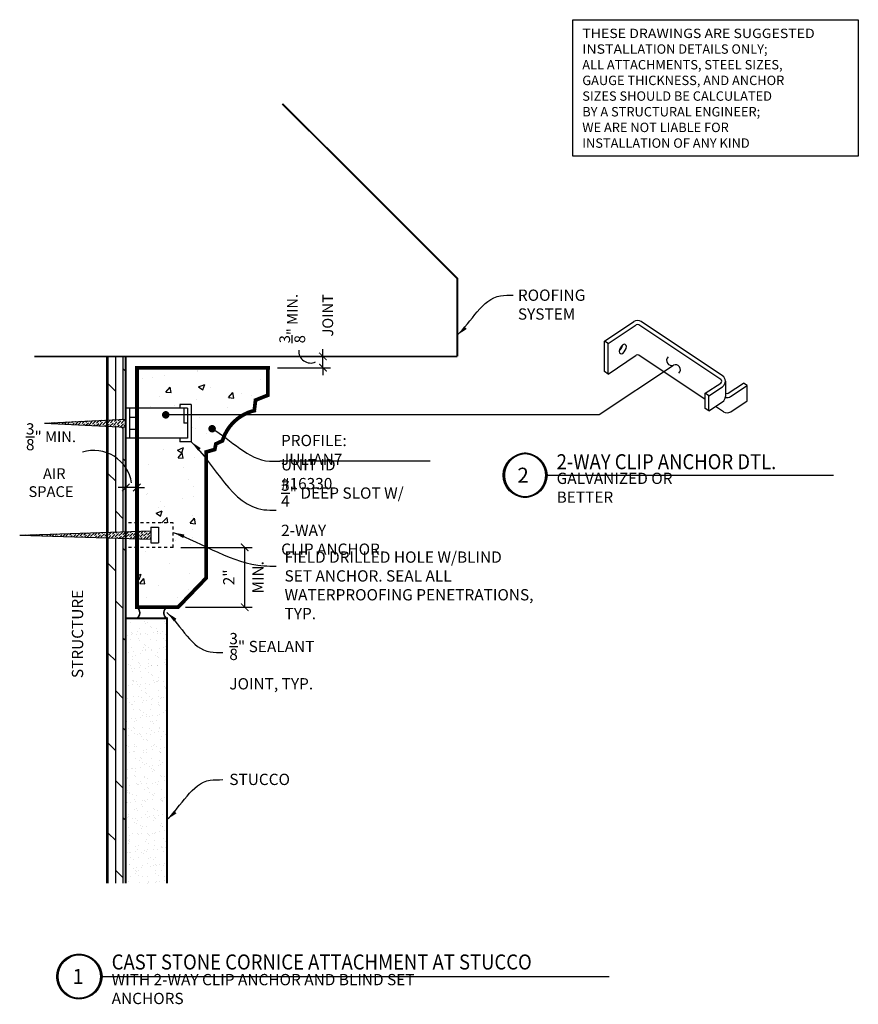
# Model space of a CAD drawing. Units: inches. Extents: x 125.5 to 153.5, y 64.8 to 97.7.
import ezdxf

# ---------------------------------------------------------------- set-up
doc = ezdxf.new("R2010")
doc.units = ezdxf.units.IN
doc.header["$LTSCALE"] = 0.25
doc.header["$MEASUREMENT"] = 0
doc.header["$PDSIZE"] = -3
doc.linetypes.add('HIDDEN', pattern=[0.375, 0.25, -0.125])
doc.layers.get('0').update_dxf_attribs({"color": 9})
doc.layers.get('Defpoints').update_dxf_attribs({"color": 9})
for name, color, linetype in [('Dim', 1, 'Continuous'), ('Hatch', 6, 'Continuous'), ('Hidden', 3, 'HIDDEN'), ('Object', 7, 'Continuous'), ('ThinLine', 9, 'Continuous'), ('ThinObject', 4, 'Continuous')]:
    doc.layers.add(name, color=color, linetype=linetype)
doc.styles.add('ROMAND', font='Romand.shx', dxfattribs={"height": 1})
doc.styles.add('ROMANS', font='RomanS.shx', dxfattribs={"width": 0.9})
doc.dimstyles.new('CSCS-1$0', dxfattribs={"dimtxt": 0.09375, "dimasz": 0.0625, "dimexe": 0.0625, "dimexo": 0.0625, "dimgap": 0.0625, "dimtad": 2, "dimdec": 4, "dimrnd": 0.0625, "dimzin": 4, "dimdsep": 46, "dimlunit": 5, "dimtxsty": 'ROMANS', "dimblk": 'ARCHTICK', "dimcen": 0, "dimclrd": 256, "dimclre": 256, "dimclrt": 256, "dimaunit": 1, "dimadec": 0, "dimazin": 0, "dimtfac": 1, "dimtdec": 4, "dimtmove": 2, "dimatfit": 3, "dimfxl": 0, "dimtolj": 1, "dimtzin": 0, "dimarcsym": 0})
doc.dimstyles.new('CSCS-1$7', dxfattribs={"dimtxt": 0.09375, "dimasz": 0.09375, "dimexe": 0.0625, "dimexo": 0.0625, "dimgap": 0.0625, "dimtad": 0, "dimdec": 4, "dimrnd": 0.0625, "dimzin": 4, "dimdsep": 46, "dimlunit": 5, "dimtxsty": 'ROMANS', "dimcen": 0, "dimclrd": 256, "dimclre": 256, "dimclrt": 256, "dimaunit": 1, "dimadec": 0, "dimazin": 0, "dimtfac": 1, "dimtdec": 4, "dimtmove": 2, "dimatfit": 3, "dimfxl": 0, "dimtolj": 1, "dimtzin": 0, "dimarcsym": 0})

# ---------------------------------------------------------------- blocks, each defined once
blk = doc.blocks.new('A$C2DBD7755')
at = {"layer": 'Object', "const_width": 0.125}
for points in [[(-1.275, -4.278), (-1.517, -4.391), (-1.555, -4.578), (-1.838, -4.659), (-1.838, -8.867), (-2.783, -9.848), (-4.152, -9.848), (-4.152, -1.847), (0.285, -1.848)], [(0.217, -1.848), (0.217, -2.766), (-0.229, -2.943)], [(-0.189, -2.895), (-0.236, -3.28)]]:
    blk.add_lwpolyline(points, dxfattribs=at)
blk.add_lwpolyline([(-0.179, -3.267, 0.282666), (-1.307, -4.318)], format="xyb", dxfattribs=at)
blk = doc.blocks.new('_ArchTick')
at = {"color": 0, "linetype": 'ByBlock', "const_width": 0.15}
blk.add_lwpolyline([(-0.5, -0.5), (0.5, 0.5)], dxfattribs=at)
blk = doc.blocks.new('*D39')
at = {"layer": 'Defpoints', "color": 0}
for p in [(130.673, 80.042), (133.059, 80.042), (130.829, 78.042)]:
    blk.add_point(p, dxfattribs=at)
at = {"layer": 'Object', "lineweight": -2}
for p, q in [((130.924, 80.042), (133.31, 80.042)), ((133.059, 78.042), (133.059, 80.042)), ((131.08, 78.042), (133.31, 78.042))]:
    blk.add_line(p, q, dxfattribs=at)
at = {"layer": 'Object', "lineweight": -2, "xscale": 0.2506818592105365, "yscale": 0.2506818592105365, "zscale": 0.2506818592105365}
for p, rotation in [((133.059, 80.042), 90), ((133.059, 78.042), 270)]:
    blk.add_blockref('_ArchTick', p, dxfattribs=dict(at, rotation=rotation))
at = {"layer": 'Object', "insert": (132.526, 79.042), "char_height": 0.37602, "attachment_point": 5, "rotation": 90, "style": 'ROMANS'}
blk.add_mtext('\\A1;{\\Fromand|c0;2"}', dxfattribs=at)
blk = doc.blocks.new('*D40')
at = {"layer": 'Defpoints', "color": 0}
for p in [(135.67, 86.417), (135.67, 86.417), (133.897, 86.042)]:
    blk.add_point(p, dxfattribs=at)
at = {"layer": 'Object', "lineweight": -2}
for p, q in [((135.67, 86.417), (135.67, 86.667)), ((135.67, 86.042), (135.67, 86.417)), ((134.148, 86.042), (135.921, 86.042)), ((135.67, 86.042), (135.67, 85.791))]:
    blk.add_line(p, q, dxfattribs=at)
at = {"layer": 'Object', "lineweight": -2, "xscale": 0.2506818592105365, "yscale": 0.2506818592105365, "zscale": 0.2506818592105365}
for p, rotation in [((135.67, 86.417), 270), ((135.67, 86.042), 90)]:
    blk.add_blockref('_ArchTick', p, dxfattribs=dict(at, rotation=rotation))
at = {"layer": 'Object', "insert": (135.112, 87.682), "char_height": 0.37602, "attachment_point": 5, "rotation": 90, "style": 'ROMANS'}
blk.add_mtext('\\A1;{\\Fromand|c0;\\H0.956x;{\\H1.000000x;\\S3/8;}" MIN. \\P  JOINT}', dxfattribs=at)
blk = doc.blocks.new('*D38')
at = {"layer": 'Defpoints', "color": 0}
for p in [(129.085, 82.042), (129.085, 82.042), (129.46, 82.042)]:
    blk.add_point(p, dxfattribs=at)
at = {"layer": 'Object', "lineweight": -2}
for p, q in [((129.085, 82.042), (128.834, 82.042)), ((129.46, 82.042), (129.085, 82.042)), ((129.46, 82.042), (129.711, 82.042))]:
    blk.add_line(p, q, dxfattribs=at)
at = {"layer": 'Object', "lineweight": -2, "xscale": 0.2506818592105365, "yscale": 0.2506818592105365, "zscale": 0.2506818592105365}
blk.add_blockref('_ArchTick', (129.085, 82.042), dxfattribs=at)
at = {"layer": 'Object', "lineweight": -2, "xscale": 0.2506818592105365, "yscale": 0.2506818592105365, "zscale": 0.2506818592105365, "rotation": 180}
blk.add_blockref('_ArchTick', (129.46, 82.042), dxfattribs=at)
at = {"layer": 'Object', "insert": (126.59, 82.956), "char_height": 0.37602, "attachment_point": 5, "style": 'ROMANS'}
blk.add_mtext('\\A1;{\\Fromand|c0;\\H1x;\\S3/8;"\\H0.956x; MIN. \\P  AIR SPACE}', dxfattribs=at)
blk = doc.blocks.new('A$C7AA3542D')
at = {"layer": 'Object', "ltscale": 0.5}
h = blk.add_hatch(dxfattribs=at)
h.set_pattern_fill('ANSI36', color=256, scale=0.523997, style=0)
h.set_pattern_definition([(45, (-124.114265, -91.95852), (0.034736395, 0.12736678), [0.163748934, -0.032749787, 0, -0.032749787])])
h.paths.add_polyline_path([(4.921, -1.729), (4.921, -1.449), (0.544, -1.589)])
for p, q in [((0.544, -1.589), (4.921, -1.449)), ((0.544, -1.589), (4.921, -1.729)), ((4.921, -1.327), (5.183, -1.327)), ((5.183, -1.327), (5.183, -1.851)), ((4.921, -1.851), (5.183, -1.851))]:
    blk.add_line(p, q, dxfattribs=at)
at = {"layer": 'Object'}
blk.add_line((4.921, -1.327), (4.921, -1.851), dxfattribs=at)
blk = doc.blocks.new('A$C5A1756F4')
at = {"layer": 'Object', "ltscale": 0.5}
h = blk.add_hatch(dxfattribs=at)
h.set_pattern_fill('ANSI36', color=256, scale=0.523997, style=0)
h.set_pattern_definition([(45, (-78.94663, -80.61779), (0.034736395, 0.12736678), [0.163748934, -0.03274979, 0, -0.03274979])])
h.paths.add_polyline_path([(2.852, -2.216), (2.852, -1.948), (0.144, -2.082)])
for p, q in [((4.912, -1.582), (2.852, -1.582)), ((2.852, -1.582), (2.852, -2.582)), ((2.977, -1.582), (2.977, -2.582)), ((4.662, -1.457), (4.662, -1.582)), ((5.037, -1.457), (4.662, -1.457)), ((4.787, -1.582), (4.787, -2.082)), ((4.912, -1.582), (4.912, -2.582)), ((5.037, -1.457), (5.037, -2.707)), ((0.144, -2.082), (2.852, -1.948)), ((2.977, -1.882), (3.177, -1.882)), ((3.177, -1.882), (3.177, -2.282)), ((0.144, -2.082), (2.852, -2.216)), ((2.977, -2.282), (3.177, -2.282)), ((4.912, -2.082), (4.787, -2.082)), ((4.912, -2.582), (2.852, -2.582)), ((4.662, -2.582), (4.662, -2.707)), ((5.037, -2.707), (4.662, -2.707))]:
    blk.add_line(p, q, dxfattribs=at)

msp = doc.modelspace()

# ---------------------------------------------------------------- hatches: boundary and pattern name
at = {"layer": 'Hatch'}
h = msp.add_hatch(dxfattribs=at)
h.set_pattern_fill('AR-CONC', color=256, scale=0.29119, style=0)
h.set_pattern_definition([(50, (-3.8586, 0), (2.088593, -0.182728), [0.218393, -2.40232]), (355, (-3.8586, 0), (-0.40403, 2.190312), [0.174714, -1.921857]), (100.4514, (-3.6845, -0.0152), (1.684564, 2.007582), [0.185605, -2.04166]), (46.1842, (-3.8586, 0.5824), (3.107704, -0.481976), [0.32759, -3.60348]), (96.6356, (-3.5996, 0.5422), (2.72165, 2.83654), [0.27841, -3.06249]), (351.1842, (-3.8586, 0.5824), (2.721646, 2.83654), [0.26207, -2.882785]), (21, (-3.5674, 0.4368), (1.738136, -1.172388), [0.218393, -2.40232]), (326, (-3.5674, 0.4368), (0.70851, 2.111568), [0.174714, -1.921857]), (71.4514, (-3.4225, 0.339), (2.446648, 0.939178), [0.185605, -2.04166]), (37.5, (-3.8586, 0), (0.0354083, 0.969355), [0, -1.898562, 0, -1.950976, 0, -1.929137]), (7.5, (-3.8586, 0), (0.7660333, 1.148489), [0, -1.1123475, 0, -1.854883, 0, -0.735256]), (327.5, (-4.5079, 0), (1.55444, -0.0656776), [0, -0.727976, 0, -2.271285, 0, -3.013821]), (317.5, (-4.7991, 0), (1.698182, 0.291496), [0, -0.946369, 0, -1.508366, 0, -2.14025])])
h.paths.add_polyline_path([(133.82923, 86.04174), (129.45994, 86.0426), (129.45994, 84.66719), (131.26996, 84.66719), (131.26996, 83.39384), (129.45994, 83.39384), (129.45994, 80.86047), (130.67286, 80.86047), (130.67286, 80.04173), (129.45994, 80.04173), (129.45994, 78.04173), (130.82923, 78.04173), (131.77458, 79.02186), (131.77458, 83.23044), (132.05771, 83.31159), (132.09531, 83.49871), (132.31431, 83.60078, -0.26640967), (133.37654, 84.6099), (133.41891, 84.96028), (133.82923, 85.12359)])
h.paths.add_polyline_path([(133.35076, 85.47772, -1), (133.4761, 85.47772, -1)], flags=16)
h.paths.add_polyline_path([(130.34828, 85.9188), (130.8586, 85.9188), (130.8586, 85.21152), (130.34828, 85.21152)], flags=24)
at = {"layer": 'Object'}
h = msp.add_hatch(dxfattribs=at)
h.set_pattern_fill('DOLMIT', color=256, angle=90, style=0)
h.paths.add_polyline_path([(129.08494, 86.4176), (128.45994, 86.4176), (128.45994, 84.29628), (129.08494, 84.32988), (129.08494, 84.69387)])
h = msp.add_hatch(dxfattribs=at)
h.set_pattern_fill('DOLMIT', color=256, angle=90, style=0)
h.paths.add_polyline_path([(129.08494, 84.05786), (128.45994, 84.09146), (128.45994, 83.11124, -0.15992179), (129.08494, 82.61516)])
h = msp.add_hatch(dxfattribs=at)
h.set_pattern_fill('DOLMIT', color=256, angle=90, style=0)
h.paths.add_polyline_path([(128.45994, 80.54954), (129.08494, 80.56667), (129.08494, 82.61516, 0.15992179), (128.45994, 83.11124)])
h = msp.add_hatch(dxfattribs=at)
h.set_pattern_fill('DOLMIT', color=256, angle=90, style=0)
h.paths.add_polyline_path([(129.08494, 80.33553), (128.45994, 80.35266), (128.45994, 68.82721), (129.08494, 68.82725)])
at = {"layer": 'Object', "linetype": 'HIDDEN'}
h = msp.add_hatch(dxfattribs=at)
h.set_pattern_fill('AR-SAND', color=256, scale=0.21487, style=0)
h.paths.add_polyline_path([(130.45994, 77.66673, -0.00535168), (130.45596, 77.66935), (129.08494, 77.66935), (129.08494, 68.82732), (130.46052, 68.82732)])

# ---------------------------------------------------------------- linework, layer by layer
at = {"layer": 'Dim'}
for p, q in [((143.11216, 82.45086), (152.71307, 82.45086)), ((128.25429, 65.70948), (145.22213, 65.70948))]:
    msp.add_line(p, q, dxfattribs=at)
msp.add_lwpolyline([(144.0114, 97.66502), (153.54463, 97.66502), (153.54463, 93.10582), (144.0114, 93.10582)], close=True, dxfattribs=at)
at = {"layer": 'Hidden', "linetype": 'HIDDEN', "ltscale": 0.5}
msp.add_line((129.08494, 85.74819), (129.08494, 84.60508), dxfattribs=at)
at = {"layer": 'Object'}
for p, q in [((145.07045, 86.92907), (146.05189, 87.58336)), ((145.19153, 86.84835), (146.13254, 87.47569)), ((148.95041, 85.65092), (146.21326, 87.47569)), ((149.01099, 85.77197), (146.29398, 87.58331)), ((145.07045, 85.91046), (145.07045, 86.92907)), ((145.19153, 86.84835), (145.07045, 86.92907)), ((145.19153, 85.82974), (145.19153, 86.84835)), ((145.19153, 85.82974), (146.13254, 86.45709)), ((148.43584, 84.97536), (146.21326, 86.45709)), ((144.89598, 84.479), (147.37254, 86.13004)), ((145.19153, 85.82974), (145.07045, 85.91046)), ((148.43584, 85.1868), (148.95041, 85.52984)), ((149.10815, 85.59038), (149.10815, 85.08108)), ((149.20266, 85.1887), (149.70927, 85.52644)), ((149.83034, 85.44573), (149.70927, 85.52644)), ((148.55692, 85.10608), (148.43584, 85.1868)), ((148.43584, 84.67749), (148.43584, 85.1868)), ((148.55692, 85.10608), (149.01095, 85.40877)), ((149.12194, 85.1887), (149.10815, 85.1979)), ((149.27934, 85.07839), (149.83034, 85.44573)), ((149.83034, 84.93642), (149.83034, 85.44573)), ((148.55692, 84.59678), (148.55692, 85.10608)), ((148.55692, 84.59678), (149.01095, 84.89947)), ((149.28333, 84.57175), (149.83034, 84.93642)), ((149.28337, 84.57178), (149.83034, 84.93642)), ((148.55692, 84.59678), (148.43584, 84.67749)), ((149.04122, 84.57178), (148.78032, 84.74571)), ((130.46371, 84.479), (144.89598, 84.479)), ((139.24655, 82.92101), (134.22833, 82.92101))]:
    msp.add_line(p, q, dxfattribs=at)
at = {"layer": 'Object', "linetype": 'HIDDEN'}
for p, q in [((130.67286, 80.86047), (129.06092, 80.86047)), ((130.67286, 80.04173), (130.67286, 80.86047)), ((130.67286, 80.04173), (129.06092, 80.04173))]:
    msp.add_line(p, q, dxfattribs=at)
at = {"layer": 'Object', "const_width": 0.12534}
for points in [[(130.35939, 84.46813, -1), (130.48473, 84.46813, -1)], [(131.90673, 84.00366, -1), (132.03207, 84.00366, -1)]]:
    msp.add_lwpolyline(points, format="xyb", close=True, dxfattribs=at)
at = {"layer": 'Object'}
for points, const_width in [([(142.45821, 83.18287, 1), (142.45821, 81.71886)], 0.06284), ([(142.38015, 83.18287, -1), (142.38015, 81.71886)], 0.06284), ([(127.52188, 66.44189, 1), (127.52188, 64.97707)], 0.06287), ([(127.52188, 66.44189, -1), (127.52188, 64.97707)], 0.06287)]:
    msp.add_lwpolyline(points, format="xyb", dxfattribs=dict(at, const_width=const_width))
for centre, radius in [((142.41918, 82.45086), 0.73201), ((127.56093, 65.70948), 0.73241)]:
    msp.add_circle(centre, radius, dxfattribs=at)
for centre, radius, start, end in [((146.1729, 87.4017), 0.21827, 56.309932, 123.690068), ((146.1729, 87.41515), 0.07276, 56.309932, 123.690068), ((135.25931, 86.59708), 0.39824, 175.202233, 294.29669), ((146.1729, 86.39655), 0.07276, 56.309932, 123.690068), ((147.31044, 86.28426), 0.16626, 134.543986, 291.931366), ((147.43706, 85.97681), 0.16626, 315.448769, 112.836149), ((148.91006, 85.59038), 0.07276, 303.690068, 56.309932), ((148.88988, 85.59038), 0.21827, 303.690067, 56.309932), ((149.1623, 85.24924), 0.07276, 236.309932, 303.690068), ((148.88988, 85.08108), 0.21827, 303.690067, 0.003943), ((149.15826, 85.26), 0.21827, 256.052451, 303.690068), ((149.1623, 84.75339), 0.21827, 236.309932, 303.690068), ((128.01678, 82.00061), 1.2793, 8.762394, 106.983668)]:
    msp.add_arc(centre, radius, start, end, dxfattribs=at)
at = {"layer": 'ThinLine', "const_width": 0.06287}
for points in [[(134.31893, 94.85503), (140.15334, 89.02062), (140.15334, 86.4176)], [(126.03216, 86.4176), (140.15334, 86.4176)], [(128.45994, 86.4176), (128.45994, 68.82721)], [(129.08494, 86.4176), (129.08494, 68.82725)], [(129.08494, 77.66935), (130.45994, 77.66935), (130.46052, 68.82732)]]:
    msp.add_lwpolyline(points, dxfattribs=at)
at = {"layer": 'ThinLine', "const_width": 0.05398}
for points in [[(129.45039, 78.04173, -0.54551973), (129.45039, 77.66673)], [(130.45994, 78.04173, 0.54551973), (130.45994, 77.66673)]]:
    msp.add_lwpolyline(points, format="xyb", dxfattribs=at)
at = {"layer": 'ThinObject'}
for centre, radius, start, end in [((145.92863, 86.53429), 0.37103, 131.615329, 172.074738), ((145.72683, 86.74954), 0.0765, 358.012511, 125.677557), ((145.6376, 86.5828), 0.0765, 178.012511, 305.677557), ((145.31473, 86.87876), 0.37103, 312.257073, 349.14802), ((145.4358, 86.79805), 0.37103, 311.615329, 352.074738)]:
    msp.add_arc(centre, radius, start, end, dxfattribs=at)

# ---------------------------------------------------------------- block references
at = {"layer": 'Object'}
for name, p in [('A$C2DBD7755', (133.61237, 87.88934)), ('A$C5A1756F4', (126.23297, 86.27598)), ('A$C7AA3542D', (125.00042, 82.04043))]:
    msp.add_blockref(name, p, dxfattribs=at)

# ---------------------------------------------------------------- texts
at = {"layer": 'Dim', "char_height": 0.3772467, "attachment_point": 4, "style": 'ROMANS'}
for s, insert in [('{\\Fromand|c0;\\W1;\\C0;ROOFING \\PSYSTEM}', (142.17813, 88.14988)), ('{\\Fromand|c0;\\W1;\\C0;PROFILE: JULIAN7}', (134.26953, 83.29732)), ('{\\Fromand|c0;\\W1;\\C0;UNIT ID #16330}', (134.26953, 82.48589)), ('\\A1;{\\Fromand|c0;\\W1;\\C0;\\S3/8;" SEALANT \\PJOINT, TYP.}', (132.54445, 76.24088)), ('{\\Fromand|c0;\\W1;\\C0;STUCCO}', (132.54445, 72.29362))]:
    msp.add_mtext(s, dxfattribs=dict(at, insert=insert))
at = {"layer": 'Dim', "insert": (127.47501, 75.67529), "char_height": 0.3772467, "attachment_point": 4, "rotation": 90, "style": 'ROMANS'}
msp.add_mtext('{\\Fromand|c0;\\W1;\\C0;STRUCTURE}', dxfattribs=at)
at = {"layer": 'Object'}
for s, insert, char_height, width, attachment_point, style in [('{\\Fromans|c0;\\W1.1;THESE DRAWINGS ARE SUGGESTED\\PINSTALL\\W1;ATION DETAILS ONLY;\\PALL ATTACHMENTS, STEEL SIZES,\\PGAUGE THICKNESS, AND ANCHOR\\PSIZES SHOULD BE CALCULATED\\PBY A STRUCTURAL ENGINEER;\\PWE ARE NOT LIABLE FOR \\PINSTALLATION OF ANY KIND}', (144.3288, 97.36517), 0.3139662, 11.7513415, 1, 'ROMAND'), ('{\\W0.9;2-WAY CLIP ANCHOR DTL.}', (143.47279, 83.15403), 0.5027189, 13.5925675, 1, 'ROMAND'), ('{\\Fromand|c0;2}', (142.35173, 82.70361), 0.5027189, 0.0807941, 2, 'ROMANS'), ('{\\W0.9;CAST STONE CORNICE ATTACHMENT AT STUCCO }', (128.61512, 66.44681), 0.5029957, 24.6091123, 1, 'ROMAND'), ('{\\Fromand|c0;1}', (127.49344, 65.96236), 0.5029957, 0.0808386, 2, 'ROMANS')]:
    msp.add_mtext(s, dxfattribs=dict(at, insert=insert, char_height=char_height, width=width, attachment_point=attachment_point, style=style))
at = {"layer": 'Object', "attachment_point": 4, "style": 'ROMANS'}
for s, insert, char_height in [('{\\Fromand|c0;GALVANIZED OR BETTER}', (143.47279, 82.03328), 0.3770391), ('\\A1;{\\Fromand|c0;\\C0;\\S3/4;" DEEP SLOT W/ 2-WAY\\PCLIP ANCHOR. }', (134.27432, 81.05098), 0.3772467), ('\\A1;{\\Fromand|c0;FIELD DRILLED HOLE W/BLIND \\PSET ANCHOR. SEAL ALL \\PWATERPROOFING PENETRATIONS, TYP.}', (134.38814, 78.77397), 0.3772467), ('{\\Fromand|c0;WITH 2-WAY CLIP ANCHOR AND BLIND SET ANCHORS}', (128.61512, 65.29166), 0.3772467)]:
    msp.add_mtext(s, dxfattribs=dict(at, insert=insert, char_height=char_height))
at = {"layer": 'Object', "insert": (133.49788, 79.04173), "char_height": 0.3760228, "attachment_point": 5, "rotation": 90, "style": 'ROMANS'}
msp.add_mtext('\\A1;{\\Fromand|c0;MIN.}', dxfattribs=at)

# ---------------------------------------------------------------- dimensions: what is measured, and where the dimension line sits
at = {"layer": 'Object'}
for base, p1, p2, angle, text, override, picture, middle in [((135.67008, 86.41673), (133.89744, 86.04173), (135.67008, 86.41673), 90, '{\\Fromand|c0;\\H0.956x;<> MIN. \\P  JOINT}', {"dimscale": 4.01091, "dimlfac": -1, "dimpost": '"'}, '*D40', (135.11201, 87.68178)), ((129.08494, 82.04216), (129.45994, 82.04216), (129.08494, 82.04216), 180, '{\\Fromand|c0;\\H1x;\\S3/8;"\\H0.956x; MIN. \\P  AIR SPACE}', {"dimscale": 4.01091, "dimlfac": -1, "dimpost": '"'}, '*D38', (126.59028, 82.95563)), ((133.05918, 80.04173), (130.82923, 78.04173), (130.67286, 80.04173), 90, '{\\Fromand|c0;2"}', {"dimscale": 4.01091, "dimlfac": 0.24932, "dimpost": '"'}, '*D39', (132.52571, 79.04173))]:
    dim = msp.add_linear_dim(base=base, p1=p1, p2=p2, angle=angle, text=text, dimstyle='CSCS-1$0', override=override, dxfattribs=at)
    dim.commit()
    dim.dimension.update_dxf_attribs({"geometry": picture, "text_midpoint": middle, "dimtype": 160})

# ---------------------------------------------------------------- leaders
at = {"layer": 'Object', "path_type": 1}
for points, override in [([(140.15334, 87.12976), (141.59968, 88.44506), (142.01559, 88.46395)], {"dimscale": 4.01091, "dimgap": 0.0625, "dimtad": 0}), ([(131.9694, 84.00366), (133.88412, 82.92101), (134.22833, 82.92101)], {"dimscale": 4.01091, "dimgap": 0.0625, "dimtad": 0, "dimldrblk": 'None'}), ([(131.26996, 83.56887), (133.69108, 81.30028), (134.10699, 81.2814)], {"dimscale": 4.01091, "dimgap": 0.0625, "dimtad": 0}), ([(130.67286, 80.54079), (133.69108, 79.42786), (134.10699, 79.40897)], {"dimscale": 4.01091, "dimgap": 0.0625, "dimtad": 0}), ([(130.46019, 77.86565), (131.90653, 76.55035), (132.32244, 76.53146)], {"dimscale": 4.01091, "dimgap": 0.0625, "dimtad": 0}), ([(130.46019, 70.95108), (131.90653, 72.26638), (132.32244, 72.28527)], {"dimscale": 4.01091, "dimgap": 0.0625, "dimtad": 0})]:
    msp.add_leader(points, dimstyle='CSCS-1$7', override=override, dxfattribs=at)

doc.saveas('drawing.dxf')
